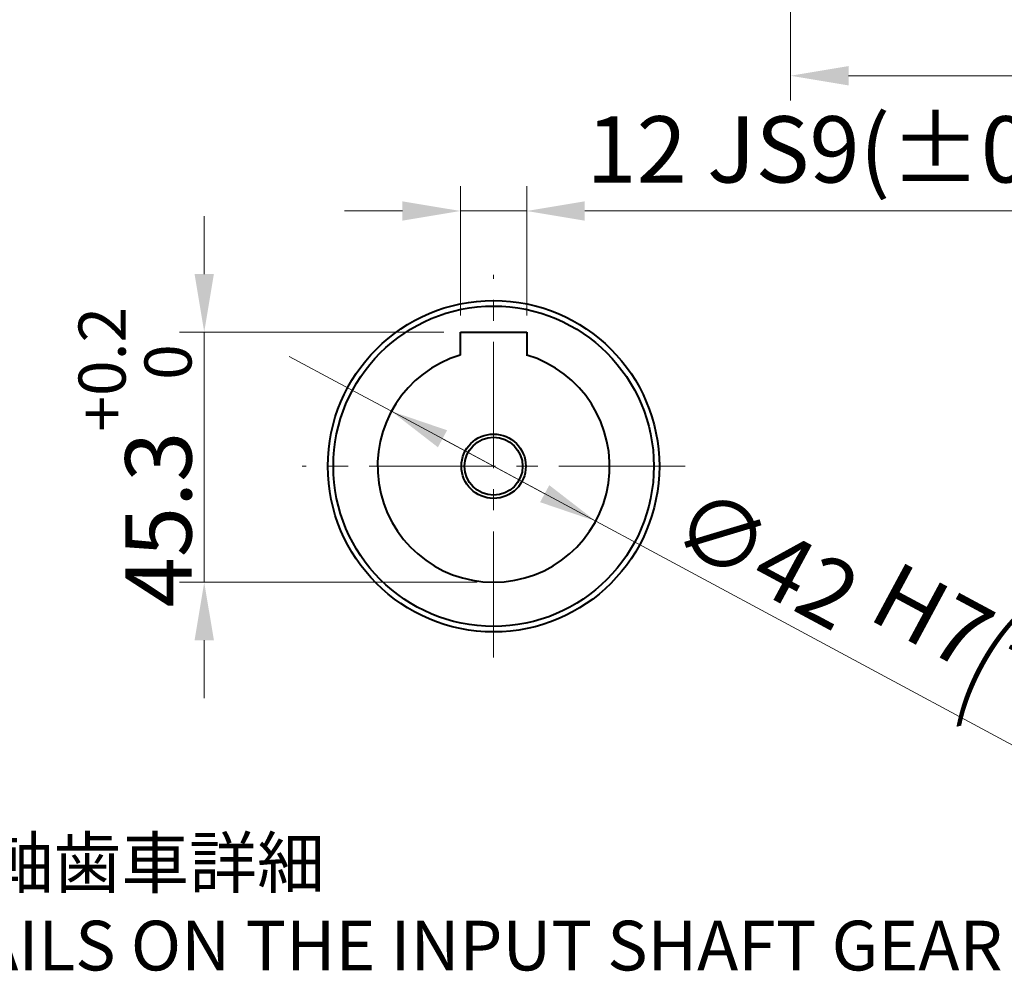
# Model space of a CAD drawing. Units: millimetres. Extents: x 56 to 1226, y 53 to 884.
# Drawn here: x 618 to 796, y 179 to 351 of the extents above; entities that cross this region are included whole.
import ezdxf

# ---------------------------------------------------------------- set-up
doc = ezdxf.new("R2010")
doc.units = ezdxf.units.MM
doc.header["$LTSCALE"] = 3
doc.linetypes.add('CENTER2', pattern=[28.574999999999996, 19.05, -3.174999999999999, 3.174999999999999, -3.174999999999999])
for name, color, linetype, lineweight in [('AM_0', 7, 'Continuous', 40), ('AM_5', 3, 'Continuous', 25), ('AM_6', 51, 'Continuous', 30), ('AM_7', 4, 'CENTER2', 20)]:
    doc.layers.add(name, color=color, linetype=linetype, lineweight=lineweight)
doc.styles.add('shi_dim_txt_sty', font='ISOCP.SHX', dxfattribs={"width": 0.9, "bigfont": 'EXTFONT.SHX'})
doc.styles.add('shi_txt_sty', font='ISOCP.SHX', dxfattribs={"bigfont": 'EXTFONT.SHX'})
doc.dimstyles.new('shi_dim_sty$0', dxfattribs={"dimtxt": 4, "dimasz": 3.5, "dimexe": 1.5, "dimexo": 1, "dimgap": 1, "dimtad": 1, "dimdsep": 46, "dimtxsty": 'shi_dim_txt_sty', "dimcen": 0, "dimclrd": 3, "dimclre": 3, "dimclrt": 51, "dimadec": 1, "dimazin": 2, "dimtp": 0.1, "dimtm": 0.1, "dimtfac": 0.71, "dimtmove": 0, "dimatfit": 3, "dimfxl": 1, "dimlwd": 18, "dimlwe": 18, "dimarcsym": 0})
doc.dimstyles.new('shi_dim_sty$3', dxfattribs={"dimtxt": 4, "dimasz": 3.5, "dimexe": 1.5, "dimexo": 1, "dimgap": 1, "dimtad": 1, "dimdsep": 46, "dimtxsty": 'shi_dim_txt_sty', "dimcen": 0, "dimclrd": 3, "dimclre": 3, "dimclrt": 51, "dimadec": 1, "dimazin": 2, "dimtp": 0.1, "dimtm": 0.1, "dimtfac": 0.71, "dimtmove": 0, "dimatfit": 0, "dimfxl": 1, "dimlwd": 18, "dimlwe": 18, "dimarcsym": 0})

# ---------------------------------------------------------------- blocks, each defined once
blk = doc.blocks.new('*D16')
at = {"layer": 'AM_5', "color": 3, "lineweight": 18}
for p, q in [((651.6059579173842, 305.3302007368134), (651.6059579173842, 315.8302007368134)), ((694.9753046878851, 294.8302007368134), (647.1059579173842, 294.8302007368134)), ((651.6059579173842, 294.8302007368134), (651.6059579173842, 284.3302007368134)), ((651.6059579173842, 284.3302007368134), (651.6059579173842, 260.0306537368135)), ((651.6059579173843, 249.5306537368135), (651.6059579173842, 260.0306537368135)), ((700.9752446878855, 249.5306537368135), (647.1059579173843, 249.5306537368135)), ((651.6059579173843, 239.0306537368135), (651.6059579173843, 228.5306537368135))]:
    blk.add_line(p, q, dxfattribs=at)
at = {"layer": 'AM_5', "color": 3}
for points in [[(649.8559579173842, 305.3302007368134), (653.3559579173842, 305.3302007368134), (651.6059579173842, 294.8302007368134)], [(649.8559579173843, 239.0306537368135), (653.3559579173843, 239.0306537368135), (651.6059579173843, 249.5306537368135)]]:
    blk.add_solid(points, dxfattribs=at)
at = {"layer": 'Defpoints', "color": 0}
for p in [(697.9753046878851, 294.8302007368134), (651.6059579173843, 249.5306537368135), (703.9752446878854, 249.5306537368135)]:
    blk.add_point(p, dxfattribs=at)
at = {"layer": 'AM_5', "color": 51, "insert": (639.0877650039984, 272.1804272368132), "char_height": 12, "attachment_point": 5, "rotation": 90, "style": 'shi_dim_txt_sty'}
blk.add_mtext('45.3{}{\\H0.71x;\\C51;\\S+0.2^  0;}', dxfattribs=at)
blk = doc.blocks.new('*D17')
at = {"layer": 'AM_5', "color": 3, "lineweight": 18}
for p, q in [((697.9753046878848, 297.8302007368133), (697.9753046878848, 321.2394204100758)), ((709.975184687885, 297.8302007368133), (709.975184687885, 321.2394204100758)), ((687.4753046878849, 316.7394204100758), (676.9753046878848, 316.7394204100758)), ((697.9753046878848, 316.7394204100758), (709.975184687885, 316.7394204100758)), ((720.4751846878848, 316.7394204100758), (834.2086714887193, 316.7394204100758))]:
    blk.add_line(p, q, dxfattribs=at)
at = {"layer": 'AM_5', "color": 3}
for points in [[(687.4753046878849, 318.4894204100758), (687.4753046878849, 314.9894204100758), (697.9753046878848, 316.7394204100758)], [(720.4751846878848, 318.4894204100758), (720.4751846878848, 314.9894204100758), (709.975184687885, 316.7394204100758)]]:
    blk.add_solid(points, dxfattribs=at)
at = {"layer": 'Defpoints', "color": 0}
for p in [(697.9753046878848, 316.7394204100758), (697.9753046878848, 294.8302007368133), (709.975184687885, 294.8302007368133)]:
    blk.add_point(p, dxfattribs=at)
at = {"layer": 'AM_5', "color": 51, "insert": (784.2119280883021, 326.3394204100758), "char_height": 12, "attachment_point": 5, "style": 'shi_dim_txt_sty'}
blk.add_mtext('12 JS9(±0.0215)', dxfattribs=at)
blk = doc.blocks.new('*D31')
at = {"layer": 'AM_5', "color": 3, "lineweight": 18}
for p, q in [((676.2317237391637, 285.4480110791119), (666.9838217702438, 290.4205666769152)), ((685.4796257080837, 280.4754554813086), (676.2317237391637, 285.4480110791119)), ((685.4796257080837, 280.4754554813086), (722.470863667686, 260.5854319923189)), ((694.7275276770039, 275.5028998835053), (703.9754296459238, 270.530344285702)), ((713.222961698766, 265.5579875901222), (703.975059729846, 270.5305431879255)), ((722.470863667686, 260.5854319923189), (731.7187656366061, 255.6128763945156)), ((817.4340148230816, 209.5241696162918), (731.7187656366061, 255.6128763945156))]:
    blk.add_line(p, q, dxfattribs=at)
at = {"layer": 'AM_5', "color": 3}
for points in [[(695.5562869433045, 277.0442168783253), (693.8987684107033, 273.9615828886853), (685.4796257080837, 280.4754554813086)], [(714.0517209650665, 267.0993045849422), (712.3942024324654, 264.0166705953022), (722.470863667686, 260.5854319923189)]]:
    blk.add_solid(points, dxfattribs=at)
at = {"layer": 'Defpoints', "color": 0}
for p in [(685.4796257080837, 280.4754554813086), (722.470863667686, 260.5854319923189)]:
    blk.add_point(p, dxfattribs=at)
at = {"layer": 'AM_5', "color": 51, "insert": (785.3131028118898, 241.4506892393502), "char_height": 12, "attachment_point": 5, "rotation": 331.7332789673791, "style": 'shi_dim_txt_sty'}
blk.add_mtext('∅42{}{\\C51; H7\\C51;{\\H1.42x;\\W0.5;(}{\\A2;\\H0.71x;+\\S0.025^ 0;}{\\H1.42x;\\W0.5;)}}', dxfattribs=at)
blk = doc.blocks.new('*D66')
at = {"layer": 'AM_5', "color": 3, "lineweight": 18}
for p, q in [((757.708708691195, 499.7382973950994), (757.708708691195, 336.7236920305026)), ((895.1087346443408, 499.8722374841153), (895.1087346443408, 336.7236920305026)), ((768.208708691195, 341.2236920305027), (884.6087346443406, 341.2236920305027))]:
    blk.add_line(p, q, dxfattribs=at)
at = {"layer": 'AM_5', "color": 3}
for points in [[(768.208708691195, 342.9736920305026), (768.208708691195, 339.4736920305027), (757.708708691195, 341.2236920305027)], [(884.6087346443406, 342.9736920305026), (884.6087346443406, 339.4736920305027), (895.1087346443408, 341.2236920305027)]]:
    blk.add_solid(points, dxfattribs=at)
at = {"layer": 'Defpoints', "color": 0}
for p in [(757.708708691195, 502.7382973950994), (895.1087346443408, 502.8722374841152), (895.1087346443408, 341.2236920305027)]:
    blk.add_point(p, dxfattribs=at)
at = {"layer": 'AM_5', "color": 51, "insert": (826.408721667768, 350.2236920305027), "char_height": 12, "attachment_point": 5, "style": 'shi_dim_txt_sty'}
blk.add_mtext('137.4', dxfattribs=at)

msp = doc.modelspace()

# ---------------------------------------------------------------- linework, layer by layer
at = {"layer": 'AM_0'}
for p, q in [((697.9753046878848, 290.654854288194), (697.9753046878848, 294.8302007368133)), ((697.9753046878848, 294.8302007368133), (709.975184687885, 294.8302007368133)), ((709.975184687885, 294.8302007368133), (709.975184687885, 290.5282493349954))]:
    msp.add_line(p, q, dxfattribs=at)
for centre, radius in [((703.975244687885, 270.5304437368137), 29.99969999999996), ((703.975244687885, 270.5304437368137), 28.99969999999996), ((703.975244687885, 270.5305549177464), 5.827346449358515), ((703.975244687885, 270.5305549177465), 5.250001605506099)]:
    msp.add_circle(centre, radius, dxfattribs=at)
msp.add_arc((703.975244687885, 270.5304437368137), 20.99979000000023, 106.7008169276543, 73.29918307234566, dxfattribs=at)
at = {"layer": 'AM_7', "ltscale": 0.4}
for p, q in [((703.975244687885, 235.8807902368137), (703.975244687885, 305.1800972368137)), ((738.6248981878852, 270.5304437368137), (669.3255911878849, 270.5304437368137))]:
    msp.add_line(p, q, dxfattribs=at)

# ---------------------------------------------------------------- texts
at = {"layer": 'AM_6', "insert": (587.4868202401294, 203.2488651229048), "char_height": 9, "attachment_point": 1, "style": 'shi_txt_sty'}
msp.add_mtext_dynamic_manual_height_columns('入力軸歯車詳細\\PDETAILS ON THE INPUT SHAFT GEAR', width=227.8892995844599, gutter_width=12.5, heights=[0], dxfattribs=at)

# ---------------------------------------------------------------- dimensions: what is measured, and where the dimension line sits
at = {"layer": 'AM_5'}
dim = msp.add_linear_dim(base=(895.1087346443408, 341.2236920305027), p1=(757.708708691195, 502.7382973950994), p2=(895.1087346443408, 502.8722374841152), angle=1.14e-14, dimstyle='shi_dim_sty$0', override={"dimscale": 3}, dxfattribs=at)
dim.commit()
dim.dimension.update_dxf_attribs({"geometry": '*D66', "text_midpoint": (826.408721667768, 350.2236920305027)})
dim = msp.add_linear_dim(base=(697.9753046878848, 316.7394204100758), p1=(709.975184687885, 294.8302007368133), p2=(697.9753046878848, 294.8302007368133), text='<> JS9(±0.0215)', dimstyle='shi_dim_sty$0', override={"dimscale": 3, "dimpost": '', "dimtdec": 3}, dxfattribs=at)
dim.commit()
dim.dimension.update_dxf_attribs({"geometry": '*D17', "text_midpoint": (784.2119280883021, 316.7394204100758), "dimtype": 160})
dim = msp.add_linear_dim(base=(651.6059579173843, 249.5306537368135), p1=(697.9753046878848, 294.8302007368133), p2=(703.9752446878853, 249.5306537368134), angle=90, text='<>{}{\\H0.71x;\\C51;\\S+0.2^  0;}', dimstyle='shi_dim_sty$0', override={"dimscale": 3, "dimpost": '', "dimtp": 0.2, "dimtm": 0, "dimtdec": 2, "dimtzin": 8}, dxfattribs=at)
dim.commit()
dim.dimension.update_dxf_attribs({"geometry": '*D16', "text_midpoint": (651.6059579173842, 272.1804272368132), "dimtype": 160})
dim = msp.add_diameter_dim_2p(p1=(685.4796257080837, 280.4754554813086), p2=(722.470863667686, 260.5854319923189), text='<>{}{\\C51; H7\\C51;{\\H1.42x;\\W0.5;(}{\\A2;\\H0.71x;+\\S0.025^ 0;}{\\H1.42x;\\W0.5;)}}', dimstyle='shi_dim_sty$3', override={"dimscale": 3, "dimtdec": 3, "dimatfit": 3}, dxfattribs=at)
dim.commit()
dim.dimension.update_dxf_attribs({"geometry": '*D31', "text_midpoint": (785.3131028118898, 241.4506892393502)})

doc.saveas('drawing.dxf')
